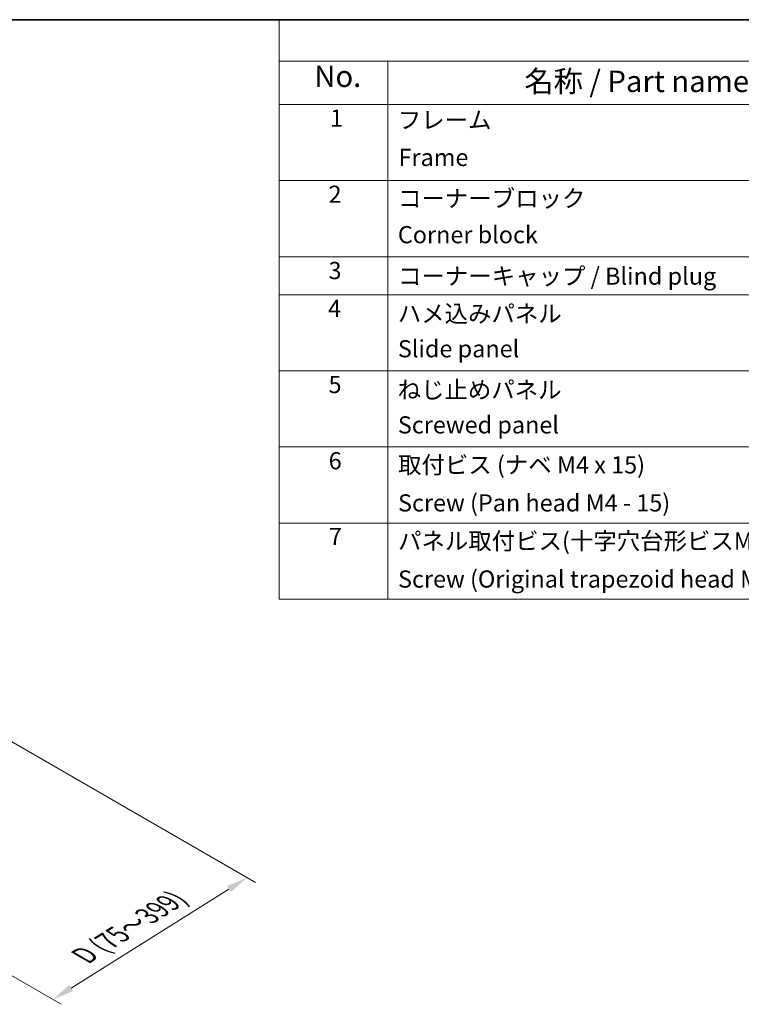
# Model space of a CAD drawing. Units: millimetres. Extents: x 0 to 13354, y -19 to 2248.
# Drawn here: x 501 to 837, y 665 to 1124 of the extents above; entities that cross this region are included whole.
import ezdxf

# ---------------------------------------------------------------- set-up
doc = ezdxf.new("R2010")
doc.units = ezdxf.units.MM
for name, color, linetype, lineweight in [('Border (ISO)', 7, 'Continuous', 35), ('Dimension (ISO)', 7, 'Continuous', 18), ('Symbol (ISO)', 7, 'Continuous', 18)]:
    doc.layers.add(name, color=color, linetype=linetype, lineweight=lineweight)
doc.styles.add('Note Text (TK)', font='txt')
doc.styles.add('Note Text (TK)English', font='arial.ttf')
doc.styles.add('Note Text (TK2)', font='txt')
doc.dimstyles.new('Default - Method 1b (TK)English', dxfattribs={"dimscale": 4, "dimtxt": 2.5, "dimasz": 2.5, "dimexe": 1, "dimexo": 1.5, "dimgap": 1, "dimtad": 1, "dimtoh": 1, "dimrnd": 1e-08, "dimdsep": 46, "dimtxsty": 'Note Text (TK)English', "dimcen": 0.09, "dimdle": 5, "dimclrd": 100, "dimclre": 100, "dimclrt": 7, "dimadec": 1, "dimazin": 1, "dimtfac": 1, "dimtmove": 0, "dimatfit": 3, "dimfxl": 1, "dimtolj": 1, "dimlwd": -1, "dimlwe": -1, "dimarcsym": 0})

# ---------------------------------------------------------------- blocks, each defined once
blk = doc.blocks.new('図面枠 tk図枠')
at = {"layer": 'Border (ISO)'}
blk.add_line((21, 289), (412, 289), dxfattribs=at)
blk = doc.blocks.new('*D24')
at = {"layer": 'Defpoints', "color": 0}
for p in [(482.13, 796.08), (391.62, 739.34), (606.7, 724.15)]:
    blk.add_point(p, dxfattribs=at)
at = {"layer": 'Dimension (ISO)', "color": 100}
for p, q in [((488.01, 792.68), (610.62, 721.89)), ((397.5, 735.94), (520.12, 665.15)), ((524.67, 672.73), (598.23, 718.84))]:
    blk.add_line(p, q, dxfattribs=at)
for points in [[(597.34, 720.25), (599.12, 717.43), (606.7, 724.15)], [(523.79, 674.14), (525.56, 671.31), (516.2, 667.41)]]:
    blk.add_solid(points, dxfattribs=at)
at = {"layer": 'Dimension (ISO)', "color": 7, "insert": (528.45, 686.49), "char_height": 10, "attachment_point": 4, "rotation": 32.0847, "style": 'Note Text (TK)English'}
blk.add_mtext('\\A1;{\\Q-27.915;\\W0.834;\\H0.816x; \\fArial|b0|i0;\\H9.1370;D\\fＭＳ Ｐゴシック|b0|i0;\\H9.1371; (\\fArial|b0|i0;\\H9.1370;75\\fＭＳ Ｐゴシック|b0|i0;\\H9.1371;～\\fArial|b0|i0;\\H9.1370;399\\fＭＳ Ｐゴシック|b0|i0;\\H9.1371;)}', dxfattribs=at)
blk = doc.blocks.new('A$C78EA6B72')
at = {"layer": 'Symbol (ISO)'}
for p, q in [((0, 0), (-235.57, 0)), ((-235.57, 0), (-235.57, -4.84)), ((0, -4.84), (-235.57, -4.84)), ((-235.57, -4.84), (-235.57, -9.88)), ((-222.94, -4.84), (-222.94, -9.88)), ((0, -9.88), (-235.57, -9.88)), ((-235.57, -9.88), (-235.57, -67.51)), ((-222.94, -9.88), (-222.94, -67.51)), ((0, -18.75), (-235.57, -18.75)), ((0, -27.61), (-235.57, -27.61)), ((0, -32.05), (-235.57, -32.05)), ((0, -40.91), (-235.57, -40.91)), ((0, -49.78), (-235.57, -49.78)), ((0, -58.64), (-235.57, -58.64)), ((0, -67.51), (-235.57, -67.51))]:
    blk.add_line(p, q, dxfattribs=at)
at = {"layer": 'Symbol (ISO)', "color": 7, "attachment_point": 7}
for s, insert, char_height, style in [('No.', (-231.5, -8.62), 2.5, 'Note Text (TK)'), ('名称 / Part name', (-207.03, -9.21), 2.5, 'Note Text (TK)'), ('1', (-229.66, -13.09), 2, 'Note Text (TK2)'), ('フレーム', (-221.77, -13.31), 2, 'Note Text (TK2)'), ('Frame', (-221.68, -17.67), 2, 'Note Text (TK2)'), ('2', (-229.84, -21.96), 2, 'Note Text (TK2)'), ('コーナーブロック', (-221.74, -22.45), 2, 'Note Text (TK2)'), ('Corner block', (-221.76, -26.67), 2, 'Note Text (TK2)'), ('3', (-229.84, -30.85), 2, 'Note Text (TK2)'), ('コーナーキャップ / Blind plug', (-221.74, -31.5), 2, 'Note Text (TK2)'), ('4', (-229.89, -35.26), 2, 'Note Text (TK2)'), ('ハメ込みパネル', (-221.77, -35.87), 2, 'Note Text (TK2)'), ('Slide panel', (-221.76, -39.96), 2, 'Note Text (TK2)'), ('5', (-229.84, -44.13), 2, 'Note Text (TK2)'), ('ねじ止めパネル', (-221.79, -44.74), 2, 'Note Text (TK2)'), ('Screwed panel', (-221.76, -48.83), 2, 'Note Text (TK2)'), ('6', (-229.82, -53.01), 2, 'Note Text (TK2)'), ('取付ビス (ナベ M4 x 15)', (-221.74, -53.49), 2, 'Note Text (TK2)'), ('Screw (Pan head M4 - 15)', (-221.74, -57.92), 2, 'Note Text (TK2)'), ('7', (-229.79, -61.84), 2, 'Note Text (TK2)'), ('パネル取付ビス(十字穴台形ビスM3 × 5)', (-221.74, -62.36), 2, 'Note Text (TK2)'), ('Screw (Original trapezoid head M3 - 5)', (-221.74, -66.79), 2, 'Note Text (TK2)')]:
    blk.add_mtext(s, dxfattribs=dict(at, insert=insert, char_height=char_height, style=style))

msp = doc.modelspace()

# ---------------------------------------------------------------- block references
at = {"xscale": 4, "yscale": 4, "zscale": 4}
for name, p in [('図面枠 tk図枠', (-84, -32)), ('A$C78EA6B72', (1564, 1124))]:
    msp.add_blockref(name, p, dxfattribs=at)

# ---------------------------------------------------------------- dimensions: what is measured, and where the dimension line sits
at = {"layer": 'Dimension (ISO)', "color": 100}
dim = msp.add_linear_dim(base=(606.7025, 724.1534), p1=(391.6234, 739.3388), p2=(482.1264, 796.0775), angle=212.084657, text='{\\Q-27.915;\\W0.834;\\H0.816x; \\fArial|b0|i0;\\H9.1370;D\\fＭＳ Ｐゴシック|b0|i0;\\H9.1371; (\\fArial|b0|i0;\\H9.1370;75\\fＭＳ Ｐゴシック|b0|i0;\\H9.1371;～\\fArial|b0|i0;\\H9.1370;399\\fＭＳ Ｐゴシック|b0|i0;\\H9.1371;)}', dimstyle='Default - Method 1b (TK)English', override={"dimtoh": 0, "dimdec": 2, "dimlfac": 1.798974, "dimtp": 0, "dimtm": 0, "dimtdec": 2, "dimtofl": 0, "dimatfit": 1}, dxfattribs=at)
dim.commit()
dim.dimension.update_dxf_attribs({"geometry": '*D24', "text_midpoint": (559.8348, 694.7708), "dimtype": 160})

doc.saveas('drawing.dxf')
